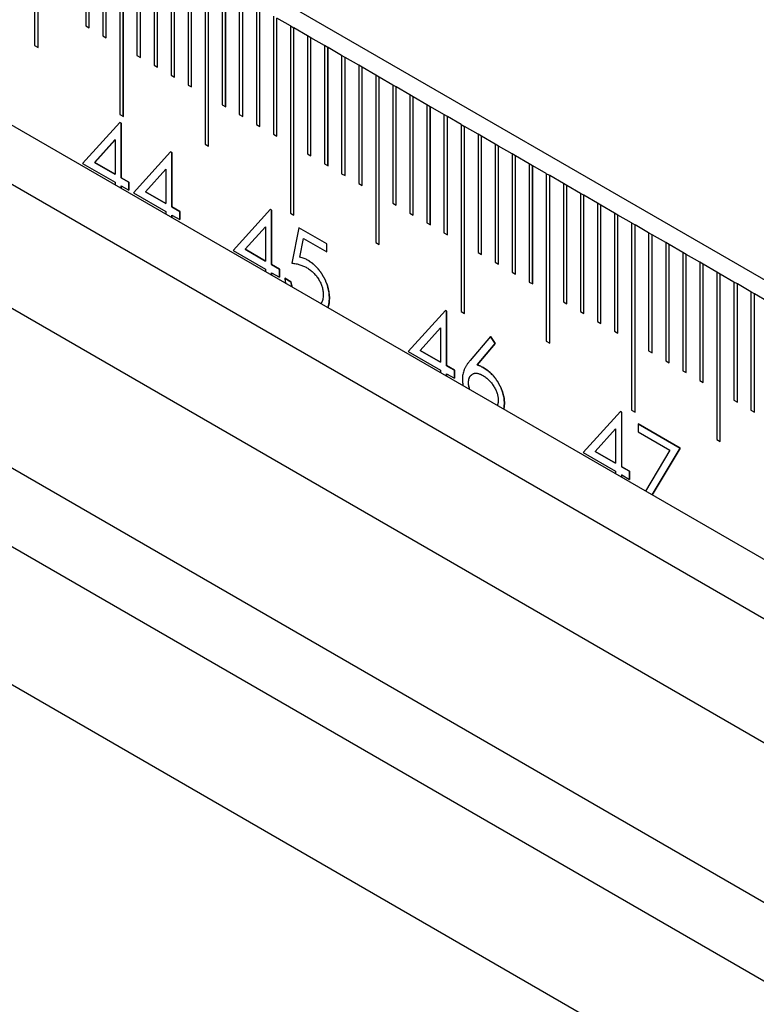
# Model space of a CAD drawing. Units: millimetres. Extents: x 11673 to 11970, y -7557 to -7347.
# Drawn here: x 11761 to 11766, y -7492 to -7485 of the extents above; entities that cross this region are included whole.
import ezdxf

# ---------------------------------------------------------------- set-up
doc = ezdxf.new("R2010")
doc.units = ezdxf.units.MM
doc.header["$LTSCALE"] = 10
doc.linetypes.add('SLD-实线', pattern=[0])

msp = doc.modelspace()

# ---------------------------------------------------------------- linework, layer by layer
at = {"color": 7, "linetype": 'SLD-实线', "lineweight": 25}
for p, q in [((11828.1124, -7522.4632), (11710.0256, -7454.2931)), ((11710.0256, -7456.2256), (11828.1124, -7524.3957)), ((11710.0256, -7456.6339), (11828.1124, -7524.804)), ((11709.2831, -7457.0625), (11827.3699, -7525.2326)), ((11707.9042, -7457.3686), (11825.9911, -7525.5387)), ((11707.9042, -7457.9129), (11825.9911, -7526.083)), ((11707.0793, -7458.3892), (11825.1661, -7526.5592)), ((11761.1612, -7483.9492), (11761.1612, -7485.1059)), ((11761.1846, -7485.1195), (11761.1846, -7483.9628)), ((11761.1847, -7485.1195), (11761.1847, -7483.9628)), ((11761.5147, -7484.1533), (11761.5147, -7484.9698)), ((11761.5382, -7484.9833), (11761.5382, -7484.1669)), ((11761.5383, -7484.9834), (11761.5383, -7484.1669)), ((11761.6326, -7484.2213), (11761.6326, -7485.0378)), ((11761.656, -7485.0514), (11761.656, -7484.235)), ((11761.6561, -7485.0514), (11761.6561, -7484.2349)), ((11761.7504, -7484.2893), (11761.7504, -7485.5822)), ((11761.7739, -7485.5957), (11761.7739, -7484.303)), ((11761.774, -7485.5958), (11761.774, -7484.3029)), ((11761.8683, -7484.3574), (11761.8683, -7485.1739)), ((11761.8917, -7485.1874), (11761.8917, -7484.371)), ((11761.8918, -7485.1875), (11761.8918, -7484.371)), ((11761.9861, -7484.4254), (11761.9861, -7485.2419)), ((11762.0096, -7485.2555), (11762.0096, -7484.4391)), ((11762.0097, -7485.2555), (11762.0097, -7484.439)), ((11762.104, -7484.4934), (11762.104, -7485.31)), ((11762.1274, -7485.3235), (11762.1274, -7484.5071)), ((11762.1275, -7485.3236), (11762.1275, -7484.507)), ((11762.2218, -7484.5615), (11762.2218, -7485.378)), ((11762.2453, -7485.3915), (11762.2453, -7484.5751)), ((11762.2454, -7485.3916), (11762.2454, -7484.5751)), ((11762.3397, -7484.6295), (11762.3397, -7485.7863)), ((11762.3631, -7485.7998), (11762.3631, -7484.6432)), ((11762.3633, -7485.7999), (11762.3633, -7484.6431)), ((11762.4575, -7484.6975), (11762.4575, -7485.5141)), ((11762.481, -7485.5276), (11762.481, -7484.7112)), ((11762.4811, -7485.5277), (11762.4811, -7484.7111)), ((11762.5754, -7484.7656), (11762.5754, -7485.5821)), ((11762.5988, -7485.5956), (11762.5988, -7484.7792)), ((11762.599, -7485.5957), (11762.599, -7484.7792)), ((11762.6932, -7484.8336), (11762.6932, -7485.6501)), ((11762.7167, -7485.6637), (11762.7167, -7484.8473)), ((11762.7168, -7485.6638), (11762.7168, -7484.8472)), ((11762.8111, -7484.9016), (11762.8111, -7485.7182)), ((11762.8345, -7485.7317), (11762.8345, -7484.9153)), ((11762.8347, -7485.7318), (11762.8347, -7484.9152)), ((11762.9289, -7484.9697), (11762.8347, -7484.9152)), ((11761.5147, -7484.9698), (11761.5383, -7484.9834)), ((11762.9289, -7484.9697), (11762.9289, -7486.2625)), ((11762.9289, -7484.9698), (11762.9524, -7484.9833)), ((11762.9524, -7484.9833), (11762.9525, -7484.9833)), ((11762.9524, -7486.2761), (11762.9524, -7484.9833)), ((11762.9525, -7486.2761), (11762.9525, -7484.9833)), ((11763.0468, -7485.0377), (11762.9525, -7484.9833)), ((11761.6326, -7485.0378), (11761.6561, -7485.0514)), ((11763.0468, -7485.0377), (11763.0468, -7485.8542)), ((11763.0702, -7485.0514), (11763.0468, -7485.0378)), ((11763.0702, -7485.0514), (11763.0704, -7485.0513)), ((11763.0702, -7485.8678), (11763.0702, -7485.0514)), ((11763.0704, -7485.8679), (11763.0704, -7485.0513)), ((11763.1646, -7485.1057), (11763.0704, -7485.0513)), ((11761.1612, -7485.1059), (11761.1847, -7485.1195)), ((11763.1646, -7485.1057), (11763.1646, -7485.9223)), ((11763.1881, -7485.1194), (11763.1646, -7485.1059)), ((11763.1881, -7485.1194), (11763.1882, -7485.1193)), ((11763.1881, -7485.9358), (11763.1881, -7485.1194)), ((11763.1882, -7485.9359), (11763.1882, -7485.1193)), ((11763.2825, -7485.1738), (11763.1882, -7485.1193)), ((11761.8683, -7485.1739), (11761.8918, -7485.1875)), ((11763.2825, -7485.1738), (11763.2825, -7485.9903)), ((11763.3059, -7485.1874), (11763.2825, -7485.1739)), ((11763.3059, -7485.1874), (11763.3061, -7485.1874)), ((11763.3059, -7486.0039), (11763.3059, -7485.1874)), ((11763.3061, -7486.0039), (11763.3061, -7485.1874)), ((11763.4003, -7485.2418), (11763.3061, -7485.1874)), ((11761.9861, -7485.2419), (11762.0097, -7485.2555)), ((11763.4003, -7485.2418), (11763.4003, -7486.0583)), ((11763.4238, -7485.2555), (11763.4003, -7485.2419)), ((11763.4238, -7485.2555), (11763.4239, -7485.2554)), ((11763.4238, -7486.0719), (11763.4238, -7485.2555)), ((11763.4239, -7486.072), (11763.4239, -7485.2554)), ((11763.5182, -7485.3098), (11763.4239, -7485.2554)), ((11762.104, -7485.31), (11762.1275, -7485.3236)), ((11763.5182, -7485.3098), (11763.5182, -7486.4666)), ((11763.5416, -7485.3235), (11763.5182, -7485.31)), ((11763.5416, -7485.3235), (11763.5418, -7485.3234)), ((11763.5416, -7486.4801), (11763.5416, -7485.3235)), ((11763.5418, -7486.4802), (11763.5418, -7485.3234)), ((11763.636, -7485.3779), (11763.5418, -7485.3234)), ((11762.2218, -7485.378), (11762.2454, -7485.3916)), ((11763.636, -7485.3779), (11763.636, -7486.1944)), ((11763.6595, -7485.3916), (11763.636, -7485.378)), ((11763.6595, -7485.3916), (11763.6596, -7485.3915)), ((11763.6595, -7486.208), (11763.6595, -7485.3916)), ((11763.6596, -7486.208), (11763.6596, -7485.3915)), ((11763.7539, -7485.4459), (11763.6596, -7485.3915)), ((11763.7539, -7485.4459), (11763.7539, -7486.2625)), ((11763.7773, -7485.4596), (11763.7539, -7485.446)), ((11763.7773, -7485.4596), (11763.7775, -7485.4595)), ((11763.7773, -7486.276), (11763.7773, -7485.4596)), ((11763.7775, -7486.2761), (11763.7775, -7485.4595)), ((11763.8717, -7485.5139), (11763.7775, -7485.4595)), ((11762.4575, -7485.5141), (11762.4811, -7485.5277)), ((11763.8717, -7485.5139), (11763.8717, -7486.3305)), ((11763.8952, -7485.5276), (11763.8717, -7485.5141)), ((11763.8952, -7485.5276), (11763.8953, -7485.5276)), ((11763.8952, -7486.344), (11763.8952, -7485.5276)), ((11763.8953, -7486.3441), (11763.8953, -7485.5276)), ((11763.9896, -7485.582), (11763.8953, -7485.5276)), ((11761.7504, -7485.5822), (11761.774, -7485.5958)), ((11762.5754, -7485.5821), (11762.599, -7485.5957)), ((11763.9896, -7485.582), (11763.9896, -7486.3985)), ((11764.013, -7485.5957), (11763.9896, -7485.5821)), ((11764.013, -7485.5957), (11764.0132, -7485.5956)), ((11764.013, -7486.4121), (11764.013, -7485.5957)), ((11764.0132, -7486.4121), (11764.0132, -7485.5956)), ((11764.1074, -7485.65), (11764.0132, -7485.5956)), ((11761.7501, -7485.6361), (11761.4928, -7485.9202)), ((11761.75, -7485.6362), (11761.7586, -7485.6411)), ((11761.7587, -7485.6411), (11761.7501, -7485.6361)), ((11761.7586, -7485.6411), (11761.7586, -7486.018)), ((11761.7586, -7485.6411), (11761.7587, -7485.6411)), ((11761.7587, -7486.0179), (11761.7587, -7485.6411)), ((11762.6932, -7485.6501), (11762.7168, -7485.6638)), ((11764.1074, -7485.65), (11764.1074, -7486.9429)), ((11764.1074, -7485.6501), (11764.1309, -7485.6637)), ((11764.1309, -7485.6637), (11764.131, -7485.6636)), ((11764.1309, -7486.9564), (11764.1309, -7485.6637)), ((11764.131, -7486.9565), (11764.131, -7485.6636)), ((11764.2253, -7485.718), (11764.131, -7485.6636)), ((11761.7163, -7485.7572), (11761.5758, -7485.9124)), ((11761.5759, -7485.9124), (11761.7164, -7485.7571)), ((11761.7164, -7485.7571), (11761.7163, -7485.7572)), ((11761.7164, -7485.7571), (11761.7164, -7485.9935)), ((11762.8111, -7485.7182), (11762.8347, -7485.7318)), ((11764.2253, -7485.718), (11764.2253, -7486.5346)), ((11764.2488, -7485.7317), (11764.2253, -7485.7182)), ((11764.2488, -7485.7317), (11764.2489, -7485.7317)), ((11764.2488, -7486.5481), (11764.2488, -7485.7317)), ((11764.2489, -7486.5482), (11764.2489, -7485.7317)), ((11764.3432, -7485.7861), (11764.2489, -7485.7317)), ((11762.1008, -7485.8385), (11761.8434, -7486.1227)), ((11762.1094, -7485.8435), (11762.1008, -7485.8385)), ((11762.3397, -7485.7863), (11762.3633, -7485.7999)), ((11764.3432, -7485.7861), (11764.3432, -7486.6026)), ((11764.3666, -7485.7998), (11764.3432, -7485.7862)), ((11764.3666, -7485.7998), (11764.3667, -7485.7997)), ((11764.3666, -7486.6162), (11764.3666, -7485.7998)), ((11764.3667, -7486.6162), (11764.3667, -7485.7997)), ((11764.461, -7485.8541), (11764.3667, -7485.7997)), ((11762.1007, -7485.8386), (11762.1092, -7485.8435)), ((11762.1092, -7485.8435), (11762.1092, -7486.2204)), ((11762.1092, -7485.8435), (11762.1094, -7485.8435)), ((11762.1094, -7486.2203), (11762.1094, -7485.8435)), ((11763.0468, -7485.8542), (11763.0704, -7485.8679)), ((11764.461, -7485.8541), (11764.461, -7486.6707)), ((11764.4845, -7485.8678), (11764.461, -7485.8542)), ((11764.4845, -7485.8678), (11764.4846, -7485.8677)), ((11764.4845, -7486.6842), (11764.4845, -7485.8678)), ((11764.4846, -7486.6843), (11764.4846, -7485.8677)), ((11764.5789, -7485.9221), (11764.4846, -7485.8677)), ((11761.4928, -7485.9202), (11761.7164, -7486.0493)), ((11761.5758, -7485.9124), (11761.7163, -7485.9936)), ((11761.5759, -7485.9124), (11761.5758, -7485.9124)), ((11761.7164, -7485.9935), (11761.5759, -7485.9124)), ((11762.0669, -7485.9596), (11761.9264, -7486.1149)), ((11761.9265, -7486.1148), (11762.0671, -7485.9595)), ((11762.0671, -7485.9595), (11762.0669, -7485.9596)), ((11762.0671, -7485.9595), (11762.0671, -7486.1959)), ((11763.1646, -7485.9223), (11763.1882, -7485.9359)), ((11764.5789, -7485.9221), (11764.5789, -7486.7387)), ((11764.6023, -7485.9358), (11764.5789, -7485.9223)), ((11764.6023, -7485.9358), (11764.6024, -7485.9358)), ((11764.6023, -7486.7522), (11764.6023, -7485.9358)), ((11764.6024, -7486.7523), (11764.6024, -7485.9358)), ((11764.6967, -7485.9902), (11764.6024, -7485.9358)), ((11761.7163, -7485.9936), (11761.7164, -7485.9935)), ((11761.7586, -7486.018), (11761.7587, -7486.0179)), ((11761.7586, -7486.018), (11761.813, -7486.0494)), ((11761.8131, -7486.0493), (11761.7587, -7486.0179)), ((11763.2825, -7485.9903), (11763.3061, -7486.0039)), ((11764.6967, -7485.9902), (11764.6967, -7487.1469)), ((11764.7202, -7486.0039), (11764.6967, -7485.9903)), ((11764.7202, -7486.0039), (11764.7203, -7486.0038)), ((11764.7202, -7487.1605), (11764.7202, -7486.0039)), ((11764.7203, -7487.1606), (11764.7203, -7486.0038)), ((11764.8146, -7486.0582), (11764.7203, -7486.0038)), ((11761.7164, -7486.0493), (11761.7164, -7486.0661)), ((11761.7586, -7486.0738), (11761.7586, -7486.0905)), ((11761.7586, -7486.0738), (11761.7587, -7486.0738)), ((11761.7587, -7486.0905), (11761.7587, -7486.0738)), ((11761.7587, -7486.0738), (11761.8131, -7486.1052)), ((11761.813, -7486.0494), (11761.8131, -7486.0493)), ((11761.813, -7486.0494), (11761.813, -7486.1051)), ((11761.8131, -7486.1052), (11761.8131, -7486.0493)), ((11763.4003, -7486.0583), (11763.4239, -7486.072)), ((11764.8146, -7486.0582), (11764.8146, -7486.8748)), ((11764.838, -7486.0719), (11764.8146, -7486.0584)), ((11764.838, -7486.0719), (11764.8381, -7486.0718)), ((11764.838, -7486.8883), (11764.838, -7486.0719)), ((11764.8381, -7486.8884), (11764.8381, -7486.0718)), ((11764.9324, -7486.1262), (11764.8381, -7486.0718)), ((11761.8434, -7486.1227), (11762.0671, -7486.2518)), ((11761.9265, -7486.1148), (11761.9264, -7486.1149)), ((11761.9264, -7486.1149), (11762.0669, -7486.196)), ((11762.0671, -7486.1959), (11761.9265, -7486.1148)), ((11764.9324, -7486.1262), (11764.9324, -7486.9428)), ((11764.9559, -7486.1399), (11764.9324, -7486.1264)), ((11764.9559, -7486.1399), (11764.956, -7486.1399)), ((11764.9559, -7486.9563), (11764.9559, -7486.1399)), ((11764.956, -7486.9564), (11764.956, -7486.1399)), ((11765.0503, -7486.1943), (11764.956, -7486.1399)), ((11762.0669, -7486.196), (11762.0671, -7486.1959)), ((11762.1092, -7486.2204), (11762.1094, -7486.2203)), ((11762.1092, -7486.2204), (11762.1636, -7486.2518)), ((11762.1638, -7486.2517), (11762.1094, -7486.2203)), ((11762.7901, -7486.2365), (11762.5328, -7486.5206)), ((11762.79, -7486.2366), (11762.7986, -7486.2415)), ((11762.7987, -7486.2414), (11762.7901, -7486.2365)), ((11762.7986, -7486.2415), (11762.7987, -7486.2414)), ((11762.7986, -7486.2415), (11762.7986, -7486.6184)), ((11762.7987, -7486.6183), (11762.7987, -7486.2414)), ((11763.636, -7486.1944), (11763.6596, -7486.208)), ((11765.0503, -7486.1943), (11765.0503, -7487.0108)), ((11765.0737, -7486.208), (11765.0503, -7486.1944)), ((11765.0737, -7486.208), (11765.0738, -7486.2079)), ((11765.0737, -7487.0244), (11765.0737, -7486.208)), ((11765.0738, -7487.0244), (11765.0738, -7486.2079)), ((11765.1681, -7486.2623), (11765.0738, -7486.2079)), ((11762.0671, -7486.2518), (11762.0671, -7486.2685)), ((11762.1092, -7486.2762), (11762.1092, -7486.2929)), ((11762.1092, -7486.2762), (11762.1094, -7486.2762)), ((11762.1094, -7486.293), (11762.1094, -7486.2762)), ((11762.1094, -7486.2762), (11762.1638, -7486.3076)), ((11762.1636, -7486.2518), (11762.1638, -7486.2517)), ((11762.1636, -7486.2518), (11762.1636, -7486.3075)), ((11762.1638, -7486.3076), (11762.1638, -7486.2517)), ((11762.9289, -7486.2625), (11762.9525, -7486.2761)), ((11763.7539, -7486.2625), (11763.7775, -7486.2761)), ((11765.1681, -7486.2623), (11765.1681, -7487.0789)), ((11765.1916, -7486.276), (11765.1681, -7486.2625)), ((11765.1916, -7486.276), (11765.1917, -7486.2759)), ((11765.1916, -7487.0924), (11765.1916, -7486.276)), ((11765.1917, -7487.0925), (11765.1917, -7486.2759)), ((11765.286, -7486.3304), (11765.1917, -7486.2759)), ((11762.7563, -7486.3575), (11762.6158, -7486.5128)), ((11762.6159, -7486.5128), (11762.7564, -7486.3575)), ((11762.7564, -7486.3575), (11762.7563, -7486.3575)), ((11762.7564, -7486.3575), (11762.7564, -7486.5939)), ((11762.9862, -7486.3636), (11762.9378, -7486.6079)), ((11763.1794, -7486.4753), (11762.9861, -7486.3637)), ((11763.1796, -7486.4753), (11762.9862, -7486.3636)), ((11763.8717, -7486.3305), (11763.8953, -7486.3441)), ((11765.286, -7486.3304), (11765.286, -7487.6232)), ((11765.286, -7486.3305), (11765.3094, -7486.344)), ((11765.3094, -7486.344), (11765.3095, -7486.344)), ((11765.3094, -7487.6367), (11765.3094, -7486.344)), ((11765.3095, -7487.6368), (11765.3095, -7486.344)), ((11765.4038, -7486.3984), (11765.3095, -7486.344)), ((11762.9937, -7486.5671), (11763.0191, -7486.4386)), ((11762.9938, -7486.567), (11763.0192, -7486.4385)), ((11763.0191, -7486.4386), (11763.0192, -7486.4385)), ((11763.0192, -7486.4385), (11763.1796, -7486.5311)), ((11763.9896, -7486.3985), (11764.0132, -7486.4121)), ((11765.4038, -7486.3984), (11765.4038, -7487.2149)), ((11765.4273, -7486.4121), (11765.4038, -7486.3985)), ((11765.4273, -7486.4121), (11765.4274, -7486.412)), ((11765.4273, -7487.2285), (11765.4273, -7486.4121)), ((11765.4274, -7487.2285), (11765.4274, -7486.412)), ((11765.5217, -7486.4664), (11765.4274, -7486.412)), ((11762.6158, -7486.5128), (11762.7563, -7486.5939)), ((11762.6159, -7486.5128), (11762.6158, -7486.5128)), ((11762.7564, -7486.5939), (11762.6159, -7486.5128)), ((11763.1794, -7486.531), (11763.1794, -7486.4753)), ((11763.1794, -7486.4753), (11763.1796, -7486.4753)), ((11763.1796, -7486.5311), (11763.1796, -7486.4753)), ((11763.5182, -7486.4666), (11763.5418, -7486.4802)), ((11765.5217, -7486.4664), (11765.5217, -7487.283)), ((11765.5451, -7486.4801), (11765.5217, -7486.4666)), ((11765.5451, -7486.4801), (11765.5452, -7486.48)), ((11765.5451, -7487.2965), (11765.5451, -7486.4801)), ((11765.5452, -7487.2966), (11765.5452, -7486.48)), ((11765.6395, -7486.5345), (11765.5452, -7486.48)), ((11762.5328, -7486.5206), (11762.7564, -7486.6497)), ((11762.9937, -7486.5671), (11762.9938, -7486.567)), ((11764.2253, -7486.5346), (11764.2489, -7486.5482)), ((11765.6395, -7486.5345), (11765.6395, -7487.351)), ((11765.663, -7486.5481), (11765.6395, -7486.5346)), ((11765.663, -7486.5481), (11765.6631, -7486.5481)), ((11765.663, -7487.3645), (11765.663, -7486.5481)), ((11765.6631, -7487.3646), (11765.6631, -7486.5481)), ((11765.7574, -7486.6025), (11765.6631, -7486.5481)), ((11762.7563, -7486.5939), (11762.7564, -7486.5939)), ((11762.7564, -7486.6497), (11762.7564, -7486.6665)), ((11762.7986, -7486.6184), (11762.7987, -7486.6183)), ((11762.7986, -7486.6184), (11762.853, -7486.6498)), ((11762.8531, -7486.6497), (11762.7987, -7486.6183)), ((11762.853, -7486.6498), (11762.8531, -7486.6497)), ((11762.853, -7486.6498), (11762.853, -7486.7055)), ((11762.8531, -7486.7055), (11762.8531, -7486.6497)), ((11763.0492, -7486.5886), (11763.0493, -7486.5885)), ((11764.3432, -7486.6026), (11764.3667, -7486.6162)), ((11765.7574, -7486.6025), (11765.7574, -7487.419)), ((11765.7808, -7486.6162), (11765.7574, -7486.6026)), ((11765.7808, -7486.6162), (11765.7809, -7486.6161)), ((11765.7808, -7487.4326), (11765.7808, -7486.6162)), ((11765.7809, -7487.4326), (11765.7809, -7486.6161)), ((11765.8752, -7486.6705), (11765.7809, -7486.6161)), ((11762.7986, -7486.6742), (11762.7987, -7486.6741)), ((11762.7986, -7486.6742), (11762.7986, -7486.6908)), ((11762.7987, -7486.6909), (11762.7987, -7486.6741)), ((11762.7987, -7486.6741), (11762.8531, -7486.7055)), ((11762.8894, -7486.7126), (11762.9317, -7486.7371)), ((11762.9318, -7486.737), (11762.8895, -7486.7126)), ((11764.461, -7486.6707), (11764.4846, -7486.6843)), ((11765.8752, -7486.6705), (11765.8752, -7487.8273)), ((11765.8987, -7486.6842), (11765.8752, -7486.6707)), ((11765.8987, -7486.6842), (11765.8988, -7486.6841)), ((11765.8987, -7487.8408), (11765.8987, -7486.6842)), ((11765.8988, -7487.8409), (11765.8988, -7486.6841)), ((11765.9931, -7486.7386), (11765.8988, -7486.6841)), ((11764.5789, -7486.7387), (11764.6024, -7486.7523)), ((11765.9931, -7486.7386), (11765.9931, -7487.5551)), ((11766.0165, -7486.7522), (11765.9931, -7486.7387)), ((11766.0165, -7486.7522), (11766.0166, -7486.7522)), ((11766.0165, -7487.5686), (11766.0165, -7486.7522)), ((11766.0166, -7487.5687), (11766.0166, -7486.7522)), ((11766.1109, -7486.8066), (11766.0166, -7486.7522)), ((11763.1976, -7486.8523), (11763.1977, -7486.8522)), ((11766.1109, -7486.8066), (11766.1109, -7487.6231)), ((11766.1344, -7486.8203), (11766.1109, -7486.8067)), ((11766.1344, -7486.8203), (11766.1345, -7486.8202)), ((11766.1344, -7487.6367), (11766.1344, -7486.8203)), ((11766.1345, -7487.6367), (11766.1345, -7486.8202)), ((11766.2288, -7486.8746), (11766.1345, -7486.8202)), ((11764.8146, -7486.8748), (11764.8381, -7486.8884)), ((11763.9994, -7486.9346), (11763.7421, -7487.2187)), ((11764.008, -7486.9396), (11763.9994, -7486.9346)), ((11763.9994, -7486.9347), (11764.0079, -7486.9396)), ((11764.0079, -7486.9396), (11764.0079, -7487.3165)), ((11764.0079, -7486.9396), (11764.008, -7486.9396)), ((11764.008, -7487.3164), (11764.008, -7486.9396)), ((11764.1074, -7486.9429), (11764.131, -7486.9565)), ((11764.9324, -7486.9428), (11764.956, -7486.9564)), ((11763.9656, -7487.0557), (11763.8251, -7487.211)), ((11763.8252, -7487.2109), (11763.9657, -7487.0556)), ((11763.9657, -7487.0556), (11763.9656, -7487.0557)), ((11763.9657, -7487.0556), (11763.9657, -7487.292)), ((11765.0503, -7487.0108), (11765.0738, -7487.0244)), ((11764.3103, -7487.1141), (11764.1696, -7487.2813)), ((11764.3102, -7487.1141), (11764.3428, -7487.1625)), ((11764.3429, -7487.1624), (11764.3103, -7487.1141)), ((11765.1681, -7487.0789), (11765.1917, -7487.0925)), ((11764.3428, -7487.1625), (11764.2182, -7487.3105)), ((11764.2184, -7487.3105), (11764.3429, -7487.1624)), ((11764.3428, -7487.1625), (11764.3429, -7487.1624)), ((11764.6967, -7487.1469), (11764.7203, -7487.1606)), ((11763.7421, -7487.2187), (11763.9657, -7487.3478)), ((11763.8252, -7487.2109), (11763.8251, -7487.211)), ((11763.8251, -7487.211), (11763.9656, -7487.2921)), ((11763.9657, -7487.292), (11763.8252, -7487.2109)), ((11765.4038, -7487.2149), (11765.4274, -7487.2285)), ((11763.9656, -7487.2921), (11763.9657, -7487.292)), ((11764.0079, -7487.3165), (11764.008, -7487.3164)), ((11764.0079, -7487.3165), (11764.0623, -7487.3479)), ((11764.0624, -7487.3478), (11764.008, -7487.3164)), ((11764.2182, -7487.3105), (11764.2184, -7487.3105)), ((11765.5217, -7487.283), (11765.5452, -7487.2966)), ((11763.9657, -7487.3478), (11763.9657, -7487.3646)), ((11764.0079, -7487.3723), (11764.0079, -7487.389)), ((11764.0079, -7487.3723), (11764.008, -7487.3723)), ((11764.008, -7487.389), (11764.008, -7487.3723)), ((11764.008, -7487.3723), (11764.0624, -7487.4037)), ((11764.0623, -7487.3479), (11764.0624, -7487.3478)), ((11764.0623, -7487.3479), (11764.0623, -7487.4036)), ((11764.0624, -7487.4037), (11764.0624, -7487.3478)), ((11764.1862, -7487.3747), (11764.1861, -7487.3748)), ((11765.6395, -7487.351), (11765.6631, -7487.3646)), ((11765.7574, -7487.419), (11765.7809, -7487.4326)), ((11765.9931, -7487.5551), (11766.0166, -7487.5687)), ((11765.2088, -7487.6327), (11764.9514, -7487.9169)), ((11765.2087, -7487.6328), (11765.2172, -7487.6378)), ((11765.2174, -7487.6377), (11765.2088, -7487.6327)), ((11765.2172, -7487.6378), (11765.2174, -7487.6377)), ((11765.2172, -7487.6378), (11765.2172, -7488.0146)), ((11765.2174, -7488.0146), (11765.2174, -7487.6377)), ((11765.286, -7487.6232), (11765.3095, -7487.6368)), ((11766.1109, -7487.6231), (11766.1345, -7487.6367)), ((11765.3323, -7487.718), (11765.3323, -7487.7738)), ((11765.6224, -7487.8855), (11765.3323, -7487.718)), ((11765.3323, -7487.7181), (11765.6223, -7487.8855)), ((11765.1749, -7487.7538), (11765.0344, -7487.9091)), ((11765.0345, -7487.909), (11765.1751, -7487.7537)), ((11765.1751, -7487.7537), (11765.1749, -7487.7538)), ((11765.1751, -7487.7537), (11765.1751, -7487.9901)), ((11765.3323, -7487.7738), (11765.5508, -7487.9)), ((11765.8752, -7487.8273), (11765.8988, -7487.8409)), ((11764.9514, -7487.9169), (11765.1751, -7488.046)), ((11765.0345, -7487.909), (11765.0344, -7487.9091)), ((11765.0344, -7487.9091), (11765.1749, -7487.9902)), ((11765.1751, -7487.9901), (11765.0345, -7487.909)), ((11765.5508, -7487.9), (11765.3823, -7488.1824)), ((11765.4291, -7488.2094), (11765.6224, -7487.8855)), ((11765.6223, -7487.8855), (11765.4291, -7488.2094)), ((11765.6223, -7487.8855), (11765.6224, -7487.8855)), ((11765.1749, -7487.9902), (11765.1751, -7487.9901)), ((11765.2172, -7488.0146), (11765.2716, -7488.046)), ((11765.2172, -7488.0146), (11765.2174, -7488.0146)), ((11765.2718, -7488.046), (11765.2174, -7488.0146)), ((11765.1751, -7488.046), (11765.1751, -7488.0627)), ((11765.2172, -7488.0705), (11765.2174, -7488.0704)), ((11765.2172, -7488.0705), (11765.2172, -7488.0871)), ((11765.2174, -7488.0872), (11765.2174, -7488.0704)), ((11765.2174, -7488.0704), (11765.2718, -7488.1018)), ((11765.2716, -7488.046), (11765.2716, -7488.1017)), ((11765.2716, -7488.046), (11765.2718, -7488.046)), ((11765.2718, -7488.1018), (11765.2718, -7488.046))]:
    msp.add_line(p, q, dxfattribs=at)
for points, knots in [([(11763.0492, -7486.5886), (11763.045, -7486.5863), (11763.0362, -7486.5815), (11763.0226, -7486.5757), (11763.0084, -7486.5709), (11762.9987, -7486.5684), (11762.9937, -7486.5671)], [0, 0, 0, 0, 0.226027, 0.467099, 0.724932, 1, 1, 1, 1]), ([(11763.0493, -7486.5885), (11763.0451, -7486.5862), (11763.0363, -7486.5814), (11763.0228, -7486.5756), (11763.0085, -7486.5708), (11762.9988, -7486.5683), (11762.9938, -7486.567)], [0, 0, 0, 0, 0.226027, 0.467099, 0.724932, 1, 1, 1, 1]), ([(11762.9378, -7486.6079), (11762.9428, -7486.6085), (11762.9525, -7486.6098), (11762.9669, -7486.6125), (11762.9808, -7486.6157), (11762.9941, -7486.6193), (11763.0068, -7486.6236), (11763.0189, -7486.6284), (11763.0305, -7486.6337), (11763.038, -7486.6379), (11763.0417, -7486.6399)], [0, 0, 0, 0, 0.149642, 0.291099, 0.426212, 0.553498, 0.6749, 0.788977, 0.897797, 1, 1, 1, 1]), ([(11763.0417, -7486.6399), (11763.0459, -7486.6425), (11763.0541, -7486.6474), (11763.0661, -7486.6559), (11763.0775, -7486.6651), (11763.0882, -7486.6748), (11763.0982, -7486.6855), (11763.1077, -7486.6966), (11763.1165, -7486.7084), (11763.1245, -7486.7209), (11763.1318, -7486.7337), (11763.1382, -7486.7467), (11763.1435, -7486.7598), (11763.1478, -7486.7729), (11763.1512, -7486.7861), (11763.1537, -7486.7993), (11763.1551, -7486.8127), (11763.1553, -7486.8213), (11763.1554, -7486.8257)], [0, 0, 0, 0, 0.072963, 0.141945, 0.208532, 0.272587, 0.335035, 0.395882, 0.4567, 0.517313, 0.577339, 0.63623, 0.69437, 0.752784, 0.81164, 0.872084, 0.934649, 1, 1, 1, 1]), ([(11763.0492, -7486.5886), (11763.0545, -7486.5918), (11763.0648, -7486.598), (11763.08, -7486.6092), (11763.0944, -7486.6215), (11763.1082, -7486.6349), (11763.1212, -7486.6494), (11763.1335, -7486.6652), (11763.1451, -7486.6821), (11763.1558, -7486.7), (11763.1656, -7486.7185), (11763.1742, -7486.7374), (11763.1815, -7486.7563), (11763.1874, -7486.7753), (11763.192, -7486.7945), (11763.1952, -7486.8138), (11763.1972, -7486.8332), (11763.1975, -7486.8459), (11763.1976, -7486.8523)], [0, 0, 0, 0, 0.065808, 0.129394, 0.190894, 0.251281, 0.310815, 0.370371, 0.430768, 0.492881, 0.555104, 0.616067, 0.677256, 0.73826, 0.800762, 0.864778, 0.931045, 1, 1, 1, 1]), ([(11763.1977, -7486.8522), (11763.1976, -7486.8458), (11763.1973, -7486.8332), (11763.1953, -7486.8137), (11763.1922, -7486.7944), (11763.1875, -7486.7753), (11763.1816, -7486.7562), (11763.1743, -7486.7373), (11763.1657, -7486.7185), (11763.1559, -7486.6999), (11763.1452, -7486.682), (11763.1336, -7486.6651), (11763.1213, -7486.6493), (11763.1083, -7486.6348), (11763.0946, -7486.6214), (11763.0801, -7486.6091), (11763.065, -7486.5979), (11763.0546, -7486.5917), (11763.0493, -7486.5885)], [0, 0, 0, 0, 0.068955, 0.135222, 0.199238, 0.26174, 0.322744, 0.383933, 0.444896, 0.507119, 0.569232, 0.629629, 0.689185, 0.748719, 0.809106, 0.870606, 0.934192, 1, 1, 1, 1]), ([(11762.8895, -7486.7126), (11762.8895, -7486.7127), (11762.8895, -7486.7132), (11762.8898, -7486.7152), (11762.8901, -7486.7179), (11762.8905, -7486.721), (11762.8909, -7486.7233), (11762.8913, -7486.7264), (11762.8918, -7486.7295), (11762.8924, -7486.7335), (11762.8931, -7486.7374), (11762.894, -7486.742), (11762.8946, -7486.745), (11762.8949, -7486.7464)], [0, 0, 0, 0, 0.0086696, 0.0433503, 0.1820781, 0.2514434, 0.3208138, 0.3901765, 0.5289185, 0.5982799, 0.7370264, 0.8757648, 1, 1, 1, 1]), ([(11762.9317, -7486.7371), (11762.9317, -7486.7372), (11762.9318, -7486.7377), (11762.9321, -7486.7397), (11762.9328, -7486.7433), (11762.9335, -7486.7472), (11762.9342, -7486.7504), (11762.9348, -7486.7536), (11762.9358, -7486.7576), (11762.9368, -7486.7616), (11762.9379, -7486.7657), (11762.9388, -7486.7689), (11762.9396, -7486.7714), (11762.9399, -7486.7723), (11762.9399, -7486.7724)], [0, 0, 0, 0, 0.008481, 0.042409, 0.178118, 0.313829, 0.381688, 0.449549, 0.585279, 0.72101, 0.788869, 0.924598, 0.992455, 1, 1, 1, 1]), ([(11762.9405, -7486.7728), (11762.9399, -7486.7713), (11762.9382, -7486.7672), (11762.9353, -7486.7551), (11762.9333, -7486.7448), (11762.9318, -7486.737)], [0, 0, 0, 0, 0.1218302, 0.3401725, 1, 1, 1, 1]), ([(11763.1554, -7486.8257), (11763.1554, -7486.8258), (11763.1554, -7486.8263), (11763.1553, -7486.8282), (11763.1553, -7486.8307), (11763.1552, -7486.8335), (11763.1551, -7486.8363), (11763.1549, -7486.8398), (11763.1541, -7486.8481), (11763.1528, -7486.8559), (11763.1509, -7486.8633), (11763.15, -7486.8662), (11763.149, -7486.8691), (11763.1481, -7486.8713), (11763.147, -7486.8741), (11763.146, -7486.8762), (11763.1447, -7486.8787), (11763.1436, -7486.8807), (11763.1422, -7486.8831), (11763.1408, -7486.8852), (11763.1397, -7486.8868), (11763.1392, -7486.8875)], [0, 0, 0, 0, 0.003655, 0.018285, 0.076793, 0.106045, 0.135298, 0.193811, 0.252327, 0.486846, 0.545361, 0.603876, 0.633132, 0.691648, 0.720903, 0.779423, 0.808674, 0.86719, 0.896446, 0.95496, 1, 1, 1, 1]), ([(11763.1976, -7486.8523), (11763.1976, -7486.8524), (11763.1976, -7486.8528), (11763.1975, -7486.8547), (11763.1974, -7486.8594), (11763.1972, -7486.8651), (11763.1969, -7486.8707), (11763.1966, -7486.8741), (11763.1963, -7486.8776), (11763.196, -7486.8803), (11763.1956, -7486.8829), (11763.1953, -7486.8856), (11763.1948, -7486.8882), (11763.1943, -7486.8914), (11763.1938, -7486.894), (11763.1931, -7486.8971), (11763.1924, -7486.9003), (11763.1911, -7486.9052), (11763.1897, -7486.9099), (11763.1884, -7486.9137), (11763.1878, -7486.9152), (11763.1877, -7486.9155)], [0, 0, 0, 0, 0.003879, 0.019403, 0.081494, 0.205687, 0.267783, 0.329877, 0.360926, 0.423022, 0.454067, 0.485114, 0.547212, 0.578257, 0.640352, 0.671399, 0.733494, 0.795591, 0.919804, 0.981899, 1, 1, 1, 1]), ([(11763.1878, -7486.9155), (11763.1882, -7486.9143), (11763.1891, -7486.912), (11763.1906, -7486.9072), (11763.1918, -7486.903), (11763.1928, -7486.8987), (11763.1934, -7486.8962), (11763.1941, -7486.893), (11763.1945, -7486.8904), (11763.1951, -7486.8872), (11763.1955, -7486.8845), (11763.1959, -7486.8819), (11763.1962, -7486.8792), (11763.1966, -7486.8758), (11763.1969, -7486.8724), (11763.1971, -7486.8689), (11763.1975, -7486.8625), (11763.1976, -7486.8566), (11763.1977, -7486.8522)], [0, 0, 0, 0, 0.06635, 0.128306, 0.252241, 0.283218, 0.345173, 0.37615, 0.438106, 0.469081, 0.531037, 0.562014, 0.592991, 0.654949, 0.716907, 0.747882, 0.809837, 1, 1, 1, 1]), ([(11764.1696, -7487.2813), (11764.1673, -7487.2841), (11764.1626, -7487.2897), (11764.156, -7487.298), (11764.15, -7487.3063), (11764.1446, -7487.3144), (11764.1398, -7487.3225), (11764.1353, -7487.3301), (11764.1317, -7487.338), (11764.1274, -7487.3478), (11764.1233, -7487.3605), (11764.1197, -7487.3762), (11764.1174, -7487.3922), (11764.1171, -7487.4034), (11764.1169, -7487.409)], [0, 0, 0, 0, 0.087622, 0.171402, 0.250166, 0.325701, 0.396343, 0.462726, 0.525528, 0.584189, 0.694724, 0.800274, 0.902182, 1, 1, 1, 1]), ([(11764.2182, -7487.3105), (11764.2265, -7487.3138), (11764.2427, -7487.3202), (11764.2591, -7487.3291), (11764.2671, -7487.3335)], [0, 0, 0, 0, 0.512659, 1, 1, 1, 1]), ([(11764.2672, -7487.3334), (11764.2592, -7487.3291), (11764.2428, -7487.3201), (11764.2266, -7487.3137), (11764.2184, -7487.3105)], [0, 0, 0, 0, 0.487341, 1, 1, 1, 1]), ([(11764.2671, -7487.3335), (11764.2719, -7487.3364), (11764.2813, -7487.3421), (11764.2951, -7487.3524), (11764.3084, -7487.3636), (11764.3211, -7487.3761), (11764.3333, -7487.3898), (11764.345, -7487.4044), (11764.356, -7487.4204), (11764.3664, -7487.4372), (11764.3758, -7487.4546), (11764.3842, -7487.4721), (11764.3912, -7487.4895), (11764.397, -7487.5069), (11764.4014, -7487.5242), (11764.4046, -7487.5415), (11764.4065, -7487.5588), (11764.4068, -7487.5699), (11764.4069, -7487.5755)], [0, 0, 0, 0, 0.065231, 0.128405, 0.190067, 0.250943, 0.311546, 0.372863, 0.435024, 0.499072, 0.563091, 0.62551, 0.68668, 0.747283, 0.808563, 0.870742, 0.934341, 1, 1, 1, 1]), ([(11764.407, -7487.5754), (11764.4069, -7487.5698), (11764.4066, -7487.5587), (11764.4047, -7487.5415), (11764.4015, -7487.5242), (11764.3971, -7487.5068), (11764.3914, -7487.4895), (11764.3843, -7487.472), (11764.376, -7487.4545), (11764.3665, -7487.4371), (11764.3561, -7487.4203), (11764.3451, -7487.4044), (11764.3334, -7487.3897), (11764.3213, -7487.3761), (11764.3086, -7487.3636), (11764.2952, -7487.3523), (11764.2814, -7487.3421), (11764.272, -7487.3363), (11764.2672, -7487.3334)], [0, 0, 0, 0, 0.065659, 0.129258, 0.191437, 0.252717, 0.31332, 0.37449, 0.436909, 0.500928, 0.564976, 0.627137, 0.688454, 0.749057, 0.809933, 0.871595, 0.934769, 1, 1, 1, 1]), ([(11764.1591, -7487.4354), (11764.1591, -7487.4353), (11764.1591, -7487.4349), (11764.1592, -7487.433), (11764.1593, -7487.4309), (11764.1594, -7487.4284), (11764.1594, -7487.427), (11764.1595, -7487.4252), (11764.1597, -7487.4235), (11764.1599, -7487.4208), (11764.1603, -7487.4181), (11764.1607, -7487.4154), (11764.161, -7487.4135), (11764.1616, -7487.411), (11764.1623, -7487.4079), (11764.1645, -7487.4008), (11764.1696, -7487.3885), (11764.178, -7487.3822), (11764.183, -7487.3783)], [0, 0, 0, 0, 0.0034869, 0.0174384, 0.0732385, 0.0871889, 0.1150906, 0.1290423, 0.1569446, 0.1848463, 0.2406617, 0.2685644, 0.2964655, 0.3243683, 0.3801839, 0.435999, 0.6600274, 1, 1, 1, 1]), ([(11764.1592, -7487.4353), (11764.1593, -7487.4317), (11764.1595, -7487.4245), (11764.1608, -7487.4145), (11764.163, -7487.4055), (11764.166, -7487.3974), (11764.1699, -7487.3902), (11764.1747, -7487.384), (11764.1802, -7487.3786), (11764.1867, -7487.3742), (11764.1938, -7487.371), (11764.2014, -7487.3689), (11764.2096, -7487.3682), (11764.2183, -7487.3687), (11764.2277, -7487.3708), (11764.2374, -7487.3738), (11764.2477, -7487.3784), (11764.2547, -7487.3822), (11764.2583, -7487.3841)], [0, 0, 0, 0, 0.063183, 0.123733, 0.183606, 0.242704, 0.301649, 0.36107, 0.422074, 0.484252, 0.547347, 0.609346, 0.670894, 0.73321, 0.796804, 0.862099, 0.929401, 1, 1, 1, 1]), ([(11764.2583, -7487.3841), (11764.2619, -7487.3863), (11764.269, -7487.3907), (11764.2795, -7487.3981), (11764.2895, -7487.4065), (11764.2992, -7487.4154), (11764.3084, -7487.4252), (11764.3172, -7487.4358), (11764.3257, -7487.4471), (11764.3336, -7487.4591), (11764.3409, -7487.4713), (11764.3472, -7487.4836), (11764.3527, -7487.4957), (11764.3571, -7487.5077), (11764.3606, -7487.5196), (11764.3629, -7487.5312), (11764.3645, -7487.5428), (11764.3647, -7487.5502), (11764.3647, -7487.554)], [0, 0, 0, 0, 0.068912, 0.135225, 0.200161, 0.263983, 0.327029, 0.390242, 0.454168, 0.519336, 0.58327, 0.645284, 0.705071, 0.763744, 0.821775, 0.880006, 0.938862, 1, 1, 1, 1]), ([(11764.1169, -7487.409), (11764.1169, -7487.4091), (11764.117, -7487.4095), (11764.117, -7487.4115), (11764.1171, -7487.4148), (11764.1173, -7487.4185), (11764.1175, -7487.4222), (11764.1177, -7487.426), (11764.118, -7487.4305), (11764.1185, -7487.4351), (11764.1191, -7487.4397), (11764.12, -7487.446), (11764.1209, -7487.4509), (11764.1216, -7487.4544), (11764.1216, -7487.4546)], [0, 0, 0, 0, 0.006274, 0.031366, 0.131749, 0.232132, 0.282323, 0.382711, 0.4831, 0.583494, 0.683891, 0.784284, 0.985127, 1, 1, 1, 1]), ([(11764.167, -7487.4808), (11764.164, -7487.4702), (11764.1608, -7487.459), (11764.1595, -7487.446), (11764.1593, -7487.4413), (11764.1592, -7487.4372), (11764.1591, -7487.4354)], [0, 0, 0, 0, 0.671063, 0.712071, 0.876225, 1, 1, 1, 1]), ([(11764.1666, -7487.4806), (11764.1665, -7487.4801), (11764.1661, -7487.4788), (11764.1654, -7487.4767), (11764.1647, -7487.4743), (11764.1639, -7487.4711), (11764.1631, -7487.4679), (11764.1624, -7487.4647), (11764.1619, -7487.4623), (11764.1613, -7487.4591), (11764.1608, -7487.456), (11764.1604, -7487.4529), (11764.1601, -7487.4506), (11764.1598, -7487.4483), (11764.1597, -7487.446), (11764.1595, -7487.4441), (11764.1594, -7487.4423), (11764.1593, -7487.4394), (11764.1593, -7487.437), (11764.1592, -7487.4353)], [0, 0, 0, 0, 0.0299653, 0.0815952, 0.1332232, 0.1848539, 0.2881459, 0.3397776, 0.3914102, 0.4430422, 0.5463147, 0.5979504, 0.6495827, 0.7012093, 0.7528448, 0.8044789, 0.8302917, 0.8819184, 1, 1, 1, 1]), ([(11764.3647, -7487.554), (11764.3647, -7487.5541), (11764.3647, -7487.5545), (11764.3647, -7487.5564), (11764.3646, -7487.5585), (11764.3645, -7487.561), (11764.3643, -7487.5649), (11764.3638, -7487.5689), (11764.363, -7487.5735), (11764.3625, -7487.576), (11764.3619, -7487.5785), (11764.3614, -7487.5803), (11764.3609, -7487.5821), (11764.3601, -7487.5844), (11764.3592, -7487.5866), (11764.3583, -7487.5888), (11764.3577, -7487.5899), (11764.3574, -7487.5906), (11764.3573, -7487.5907)], [0, 0, 0, 0, 0.0064519, 0.0322723, 0.1355419, 0.1613591, 0.212996, 0.4197894, 0.4714255, 0.5747161, 0.626351, 0.6779871, 0.7296225, 0.7812644, 0.8845618, 0.936198, 0.9878318, 1, 1, 1, 1]), ([(11764.4069, -7487.5755), (11764.4069, -7487.5756), (11764.4069, -7487.576), (11764.4069, -7487.5779), (11764.4068, -7487.5811), (11764.4066, -7487.5854), (11764.4064, -7487.5896), (11764.4062, -7487.5931), (11764.4059, -7487.5966), (11764.4055, -7487.6), (11764.4046, -7487.6071), (11764.4033, -7487.6125), (11764.4022, -7487.6166)], [0, 0, 0, 0, 0.00615, 0.030764, 0.129196, 0.227632, 0.326066, 0.424508, 0.473729, 0.572177, 0.670618, 1, 1, 1, 1]), ([(11764.4024, -7487.6167), (11764.4027, -7487.6156), (11764.4038, -7487.6113), (11764.4063, -7487.5982), (11764.4067, -7487.585), (11764.407, -7487.5754)], [0, 0, 0, 0, 0.088917, 0.345941, 1, 1, 1, 1])]:
    msp.add_open_spline(points, degree=3, knots=knots, dxfattribs=at)

doc.saveas('drawing.dxf')
